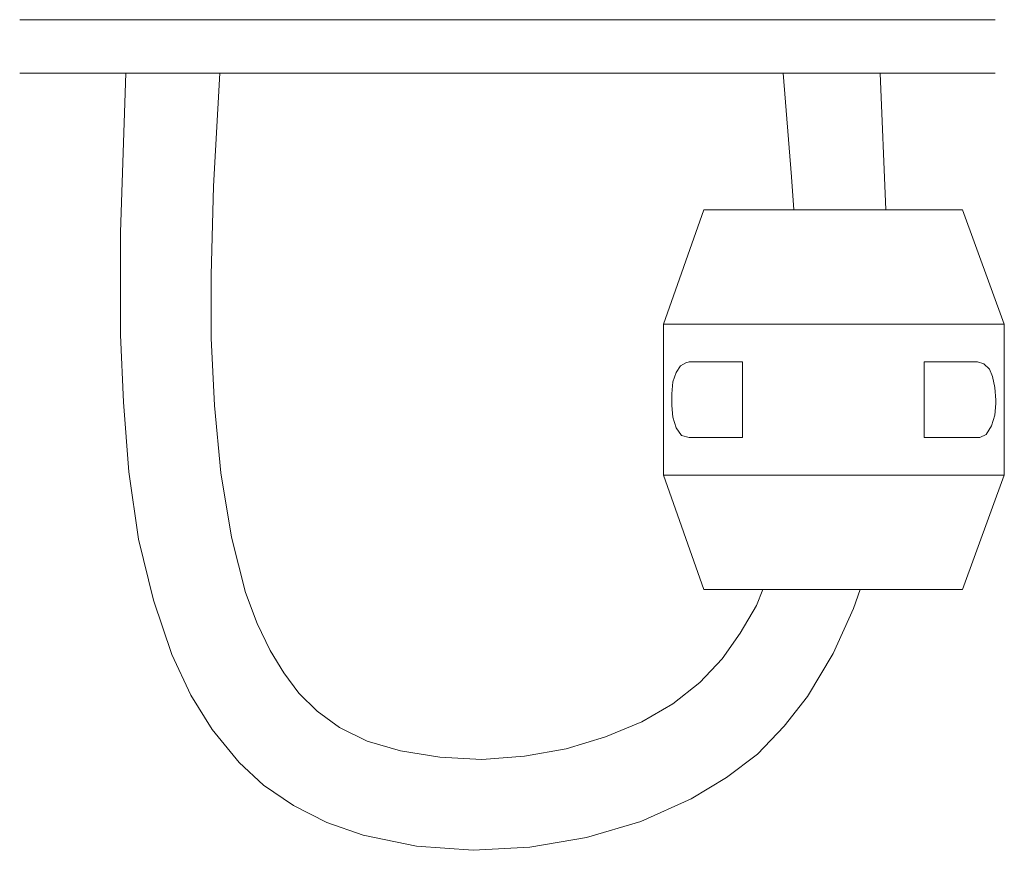
# Model space of a CAD drawing. Units: millimetres. Extents: x -365 to 337, y -389 to 340.
# Drawn here: x -28 to 95, y -373 to -269 of the extents above; entities that cross this region are included whole.
import ezdxf

# ---------------------------------------------------------------- set-up
doc = ezdxf.new("R2010")
doc.units = ezdxf.units.MM
doc.layers.add('Default', color=7, linetype='Continuous', true_color=0x000000)

msp = doc.modelspace()

# ---------------------------------------------------------------- linework, layer by layer
at = {"layer": 'Default', "color": 18, "lineweight": 0, "true_color": 0x000000}
for points in [[(94.241, -269.302), (-27.707, -269.302)], [(94.241, -275.963), (-27.707, -275.963)], [(-14.449, -275.963), (-15.117, -295.87), (-15.117, -308.697), (-14.716, -317.114), (-14.048, -325.799), (-12.846, -334.216), (-10.975, -341.832), (-8.704, -348.646), (-6.298, -353.722), (-3.626, -357.999), (-0.287, -362.141), (2.786, -364.946), (6.528, -367.484), (10.669, -369.622), (15.212, -371.225), (21.893, -372.562), (28.974, -373.096), (36.055, -372.695), (43.137, -371.492), (49.95, -369.489), (56.23, -366.682), (60.638, -364.01), (64.514, -361.07), (67.853, -357.597), (70.793, -353.857), (74, -348.511), (76.538, -342.901), (77.339, -340.495)], [(65.181, -340.495), (64.38, -342.5), (62.376, -345.974), (60.104, -349.18), (57.299, -352.119), (53.959, -354.791), (50.084, -357.063), (45.541, -358.933), (40.598, -360.403), (35.387, -361.338), (30.043, -361.739), (24.832, -361.472), (19.888, -360.671), (15.746, -359.467), (12.273, -357.731), (9.467, -355.726), (7.196, -353.456), (5.325, -350.917), (3.589, -348.112), (1.985, -344.771), (0.515, -340.897), (-1.221, -333.948), (-2.558, -325.932), (-3.359, -317.515), (-3.76, -309.098), (-3.76, -301.215), (-3.493, -290.125), (-2.691, -275.963)], [(67.72, -275.963), (68.789, -288.923), (69.057, -293.065)], [(80.547, -293.065), (79.878, -275.963), (78.942, -275.963)], [(52.756, -326.2), (57.833, -340.495), (58.1, -340.495), (58.635, -340.495), (59.436, -340.495), (60.505, -340.495), (61.975, -340.495), (63.711, -340.495), (65.583, -340.495), (67.72, -340.495), (69.991, -340.495), (72.263, -340.495), (74.667, -340.495), (76.939, -340.495), (79.21, -340.495), (81.348, -340.495), (83.352, -340.495), (85.223, -340.495), (86.826, -340.495), (88.028, -340.495), (89.097, -340.495), (89.765, -340.495), (90.166, -340.495), (95.377, -326.2), (95.377, -307.36), (90.166, -293.065), (89.765, -293.065), (89.097, -293.065), (88.028, -293.065), (86.826, -293.065), (85.223, -293.065), (83.352, -293.065), (81.348, -293.065), (79.21, -293.065), (76.939, -293.065), (74.667, -293.065), (72.263, -293.065), (69.991, -293.065), (67.72, -293.065), (65.583, -293.065), (63.711, -293.065), (61.975, -293.065), (60.505, -293.065), (59.436, -293.065), (58.635, -293.065), (58.1, -293.065), (57.833, -293.065), (52.756, -307.36)], [(95.377, -307.36), (95.109, -307.36), (94.709, -307.36), (93.774, -307.36), (92.705, -307.36), (91.235, -307.36), (89.498, -307.36), (87.627, -307.36), (85.49, -307.36), (83.084, -307.36), (80.547, -307.36), (78.008, -307.36), (75.336, -307.36), (72.663, -307.36), (69.991, -307.36), (67.452, -307.36), (64.915, -307.36), (62.643, -307.36), (60.505, -307.36), (58.501, -307.36), (56.764, -307.36), (55.294, -307.36), (54.226, -307.36), (53.425, -307.36), (52.889, -307.36), (52.756, -307.36), (52.756, -326.2), (52.889, -326.2), (53.425, -326.2), (54.226, -326.2), (55.294, -326.2), (56.764, -326.2), (58.501, -326.2), (60.505, -326.2), (62.643, -326.2), (64.915, -326.2), (67.452, -326.2), (69.991, -326.2), (72.663, -326.2), (75.336, -326.2), (78.008, -326.2), (80.547, -326.2), (83.084, -326.2), (85.49, -326.2), (87.627, -326.2), (89.498, -326.2), (91.235, -326.2), (92.705, -326.2), (93.774, -326.2), (94.709, -326.2), (95.109, -326.2), (95.377, -326.2)]]:
    msp.add_lwpolyline(points, dxfattribs=at)
for points in [[(55.962, -312.037), (55.562, -312.171), (54.893, -312.571), (54.359, -313.373), (53.959, -314.575), (53.824, -316.045), (53.824, -317.515), (53.959, -318.985), (54.359, -320.32), (55.028, -321.256), (55.962, -321.524), (56.631, -321.524), (57.432, -321.524), (58.1, -321.524), (58.902, -321.524), (59.837, -321.524), (60.773, -321.524), (61.707, -321.524), (62.643, -321.524), (62.643, -312.037), (61.707, -312.037), (60.773, -312.037), (59.837, -312.037), (58.902, -312.037), (58.1, -312.037), (57.432, -312.037), (56.631, -312.037)], [(92.037, -312.037), (92.838, -312.304), (93.506, -312.972), (93.907, -313.908), (94.175, -315.244), (94.308, -316.847), (94.308, -317.247), (94.175, -318.717), (93.774, -320.054), (93.106, -321.123), (92.304, -321.524), (92.037, -321.524), (91.368, -321.524), (90.7, -321.524), (89.898, -321.524), (89.097, -321.524), (88.162, -321.524), (87.361, -321.524), (86.425, -321.524), (85.357, -321.524), (85.357, -312.037), (86.425, -312.037), (87.361, -312.037), (88.162, -312.037), (89.097, -312.037), (89.898, -312.037), (90.7, -312.037), (91.368, -312.037)]]:
    msp.add_lwpolyline(points, close=True, dxfattribs=at)

doc.saveas('drawing.dxf')
